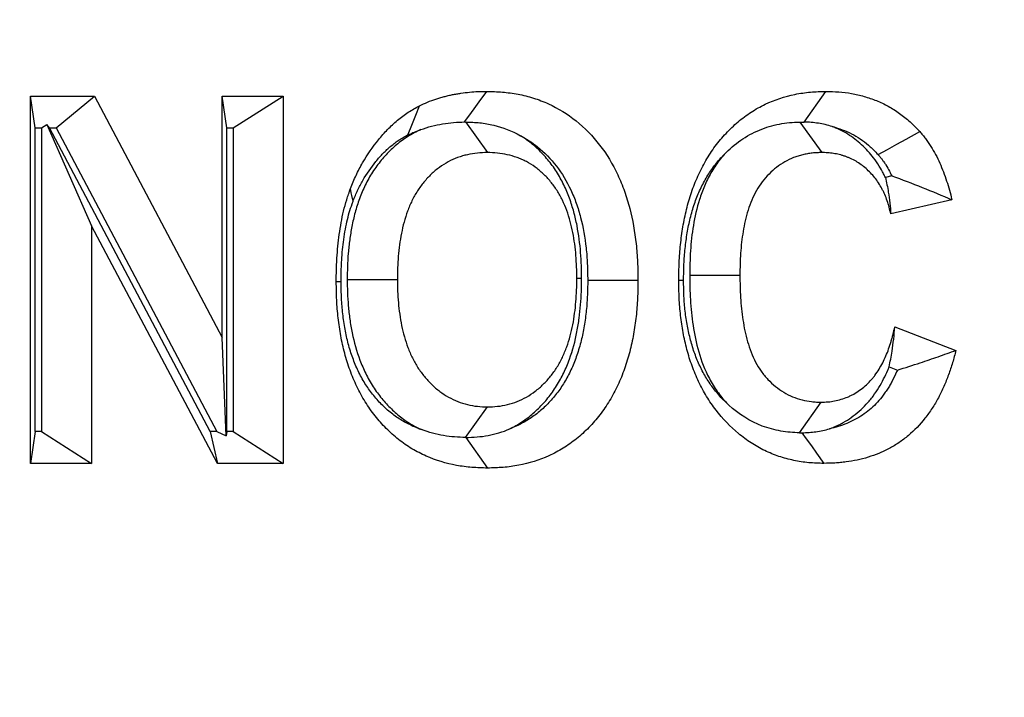
# Model space of a CAD drawing. Extents: x 0 to 216, y 0 to 280.
# Drawn here: x 105 to 106, y 153 to 153 of the extents above; entities that cross this region are included whole.
import ezdxf

# ---------------------------------------------------------------- set-up
doc = ezdxf.new("R2010")
doc.units = 0
doc.header["$LTSCALE"] = 10
doc.header["$MEASUREMENT"] = 0
doc.layers.add('CADdetails-9-EXTRAFINE', color=9, linetype='CONTINUOUS')

msp = doc.modelspace()

# ---------------------------------------------------------------- hatches: boundary and pattern name
at = {"layer": 'CADdetails-9-EXTRAFINE'}
h = msp.add_hatch(dxfattribs=at)
h.set_pattern_fill('EARTH', color=256, scale=7.249147, style=0)
h.set_pattern_definition([(0, (227.9359, 325.0078), (1.812287, 1.812287), [1.812287, -1.812287]), (0, (227.9359, 325.6874), (1.812287, 1.812287), [1.812287, -1.812287]), (0, (227.9359, 326.367), (1.812287, 1.812287), [1.812287, -1.812287]), (90, (228.1624, 326.5935), (-1.812287, 1.812287), [1.812287, -1.812287]), (90, (228.842, 326.5935), (-1.812287, 1.812287), [1.812287, -1.812287]), (90, (229.5217, 326.5935), (-1.812287, 1.812287), [1.812287, -1.812287])])
h.paths.add_polyline_path([(146.94614, 200.39236), (115.76828, 200.39236), (115.66525, 199.0692, -0.391631), (115.4823, 198.89995), (115.44411, 198.89995), (115.32676, 191.82424, -0.390257), (115.04112, 191.52415), (115.04112, 191.10757), (114.93021, 191.10757), (114.93113, 191.06627), (116.08401, 190.52767), (116.60364, 190.52767, -0.405694), (116.72591, 190.40891), (116.73127, 190.22528), (118.23113, 189.52457), (119.07427, 189.52457, -0.406725), (119.19656, 189.40537), (119.20517, 189.06951), (123.02931, 187.28294, -0.014166), (125.67084, 186.5275), (126.66782, 186.5275), (126.66782, 185.65896), (139.51514, 185.65896), (139.51514, 175.46903), (139.54216, 175.44201), (139.51514, 175.44201), (139.51514, 126.29485), (146.94614, 126.29485)])
h.paths.add_polyline_path([(128.09508, 177.90741), (137.40577, 177.90741), (137.40577, 175.60322), (128.09508, 175.60322)], flags=25)
h.paths.add_polyline_path([(139.50327, 126.35369), (139.50327, 117.44995), (146.94614, 117.44995), (146.94614, 126.29485), (139.51514, 126.29485), (139.51514, 126.35369)])
h.paths.add_polyline_path([(83.9936, 117.44995), (83.9936, 179.5418), (75.62338, 179.5418), (75.62338, 117.44995)])

# ---------------------------------------------------------------- linework, layer by layer
at = {"layer": 'CADdetails-9-EXTRAFINE', "linetype": 'Continuous'}
for p, q in [((105.37372, 153.00729), (105.39108, 153.03163)), ((104.75918, 153.02789), (104.80994, 153.02789)), ((104.75918, 152.7362), (104.75918, 153.02789)), ((104.76302, 153.00264), (104.75918, 153.02789)), ((104.77965, 153.00264), (104.80994, 153.02789)), ((104.80994, 153.02789), (104.9114, 152.83623)), ((104.9114, 153.02789), (104.95998, 153.02789)), ((104.9114, 152.83623), (104.9114, 153.02789)), ((104.91524, 153.00264), (104.9114, 153.02789)), ((104.92008, 153.00264), (104.95998, 153.02789)), ((104.95998, 153.02789), (104.95998, 152.7362)), ((105.10483, 153.00732), (105.12217, 152.98302)), ((105.37027, 153.00727), (105.38769, 152.98302)), ((104.76302, 153.00264), (104.76786, 153.00264)), ((104.76302, 152.76145), (104.76302, 153.00264)), ((104.76786, 153.00264), (104.77203, 153.00528)), ((104.76786, 153.00264), (104.76786, 152.76145)), ((104.77203, 153.00528), (104.80776, 152.92494)), ((104.77421, 153.00264), (104.77203, 153.00528)), ((104.90194, 152.76145), (104.77421, 153.00264)), ((104.77421, 153.00264), (104.77965, 153.00264)), ((104.77965, 153.00264), (104.90733, 152.76145)), ((104.91524, 153.00264), (104.92008, 153.00264)), ((104.91524, 152.76145), (104.91524, 153.00264)), ((104.92008, 153.00264), (104.92008, 152.76145)), ((105.44338, 152.96451), (105.43828, 152.96333)), ((105.49113, 152.94562), (105.44255, 152.9344)), ((104.80776, 152.92494), (104.80776, 152.7362)), ((104.90771, 152.7362), (104.80776, 152.92494)), ((105.01076, 152.88225), (105.05066, 152.88222)), ((105.19701, 152.88306), (105.19317, 152.88304)), ((105.28282, 152.88568), (105.32272, 152.88567)), ((105.44579, 152.84465), (105.49437, 152.82595)), ((104.91474, 152.75817), (104.9114, 152.83623)), ((105.4413, 152.81282), (105.44784, 152.8103)), ((105.10481, 152.75676), (105.12217, 152.78107)), ((105.37009, 152.76053), (105.38739, 152.78481)), ((104.76302, 152.76145), (104.75918, 152.7362)), ((104.76786, 152.76145), (104.76302, 152.76145)), ((104.76786, 152.76145), (104.80776, 152.7362)), ((104.90194, 152.76145), (104.90771, 152.7362)), ((104.90733, 152.76145), (104.90194, 152.76145)), ((104.90733, 152.76145), (104.91474, 152.75817)), ((104.91524, 152.76145), (104.91474, 152.75817)), ((104.92008, 152.76145), (104.91524, 152.76145)), ((104.92008, 152.76145), (104.95998, 152.7362)), ((105.10491, 152.75676), (105.10481, 152.75676)), ((105.10491, 152.75676), (105.12227, 152.73246)), ((104.80776, 152.7362), (104.75918, 152.7362)), ((104.95998, 152.7362), (104.90771, 152.7362))]:
    msp.add_line(p, q, dxfattribs=at)
at = {"layer": 'CADdetails-9-EXTRAFINE', "linetype": 'Continuous', "flags": 128}
for points in [[(105.10406, 153.00732), (105.10748, 153.01206), (105.11157, 153.01775), (105.11566, 153.02343), (105.12156, 153.03163)], [(105.05901, 152.99702), (105.0611, 153.00223), (105.0632, 153.00744), (105.0653, 153.01266), (105.06833, 153.02018)], [(105.43246, 152.98144), (105.43991, 152.98556), (105.44736, 152.98967), (105.45482, 152.99379), (105.46557, 152.99973)], [(105.01538, 152.94432), (105.01493, 152.9466), (105.01447, 152.94888), (105.01402, 152.95115), (105.01337, 152.95444)], [(105.20185, 152.88163), (105.21083, 152.88163), (105.21982, 152.88163), (105.2288, 152.88163), (105.24175, 152.88164)], [(105.27798, 152.88142), (105.27711, 152.88141), (105.27625, 152.88141), (105.27538, 152.88141), (105.27414, 152.8814)], [(105.00592, 152.88045), (105.00506, 152.88042), (105.00419, 152.88038), (105.00333, 152.88034), (105.00208, 152.88029)], [(105.37204, 152.76053), (105.37543, 152.75576), (105.37948, 152.75008), (105.38353, 152.74439), (105.38936, 152.7362)]]:
    msp.add_lwpolyline(points, dxfattribs=at)
at = {"layer": 'CADdetails-9-EXTRAFINE', "linetype": 'Continuous'}
for points, knots in [([(105.15248, 147.58958), (104.92463, 147.62095), (104.70571, 147.67324), (104.38976, 147.78219), (104.28652, 147.82361), (104.13473, 147.89358), (104.08464, 147.91821), (103.98547, 147.97012), (103.93634, 147.99745), (103.69543, 148.13954), (103.51605, 148.27134), (103.26524, 148.49618), (103.1847, 148.57568), (103.06841, 148.70203), (103.0304, 148.74533), (102.95589, 148.83438), (102.91931, 148.88025), (102.74178, 149.11378), (102.61605, 149.31473), (102.45048, 149.63828), (102.39915, 149.74984), (102.32803, 149.92314), (102.30531, 149.98189), (102.27272, 150.07159), (102.26211, 150.10174), (102.2414, 150.16259), (102.23128, 150.19331), (102.1823, 150.34735), (102.14791, 150.47263), (102.08855, 150.72734), (102.06357, 150.85677), (102.03326, 151.05416), (102.02435, 151.1205), (102.01281, 151.22084), (102.00927, 151.25443), (102.0028, 151.32189), (101.99988, 151.35582), (101.98685, 151.52549), (101.98162, 151.66082), (101.98094, 152.06559), (102.00035, 152.33383), (102.05017, 152.66712), (102.06136, 152.73318), (102.08604, 152.86378), (102.09955, 152.92838), (102.14353, 153.12013), (102.17744, 153.24527), (102.23511, 153.42908), (102.25547, 153.4897), (102.29849, 153.60967), (102.32117, 153.66907), (102.39257, 153.845), (102.4441, 153.95802), (102.61024, 154.28523), (102.73627, 154.48766), (102.91373, 154.72229), (102.95022, 154.76827), (103.02481, 154.85785), (103.10111, 154.94519), (103.18087, 155.02813), (103.26238, 155.10888), (103.30395, 155.14811), (103.51506, 155.33775), (103.69502, 155.46974), (103.98246, 155.63948), (104.0812, 155.69132), (104.23394, 155.76186), (104.28572, 155.7842), (104.38995, 155.82608), (104.4425, 155.84567), (104.70744, 155.93698), (104.92634, 155.98894), (105.15248, 156.02009)], [0, 0, 0, 0, 0.0625, 0.0625, 0.09375, 0.09375, 0.109375, 0.109375, 0.125, 0.125, 0.1875, 0.1875, 0.21875, 0.21875, 0.234375, 0.234375, 0.25, 0.25, 0.3125, 0.3125, 0.34375, 0.34375, 0.359375, 0.359375, 0.367188, 0.367188, 0.375, 0.375, 0.40625, 0.40625, 0.4375, 0.4375, 0.453125, 0.453125, 0.460938, 0.460938, 0.46875, 0.46875, 0.5, 0.5, 0.5625, 0.5625, 0.578125, 0.578125, 0.59375, 0.59375, 0.625, 0.625, 0.640625, 0.640625, 0.65625, 0.65625, 0.6875, 0.6875, 0.75, 0.75, 0.765625, 0.765625, 0.78125, 0.796875, 0.796875, 0.8125, 0.8125, 0.875, 0.875, 0.90625, 0.90625, 0.921875, 0.921875, 0.9375, 0.9375, 1, 1, 1, 1]), ([(105.13937, 155.95632), (104.91583, 155.92579), (104.69946, 155.87487), (104.43759, 155.78538), (104.38565, 155.76618), (104.28263, 155.72513), (104.23145, 155.70324), (104.08045, 155.63409), (103.98282, 155.58326), (103.69858, 155.4168), (103.52056, 155.28731), (103.31166, 155.10115), (103.27052, 155.06264), (103.18982, 154.98334), (103.11086, 154.90188), (103.0353, 154.81606), (102.96141, 154.72803), (102.92526, 154.68284), (102.7494, 154.45214), (102.62441, 154.25296), (102.45953, 153.93072), (102.40837, 153.81937), (102.33745, 153.64595), (102.31491, 153.58736), (102.27216, 153.46904), (102.25192, 153.40924), (102.19458, 153.22788), (102.16086, 153.10438), (102.11711, 152.91504), (102.10366, 152.85125), (102.0791, 152.72225), (102.06796, 152.65699), (102.01836, 152.32761), (101.99904, 152.06248), (101.99972, 151.66235), (102.00493, 151.52857), (102.01791, 151.36082), (102.02083, 151.32728), (102.02727, 151.2606), (102.0308, 151.22741), (102.04229, 151.12824), (102.05117, 151.06269), (102.08135, 150.86768), (102.10621, 150.73985), (102.16528, 150.48837), (102.19949, 150.36472), (102.2482, 150.21272), (102.25825, 150.18241), (102.27884, 150.1224), (102.28939, 150.09266), (102.32177, 150.00422), (102.34434, 149.9463), (102.41498, 149.77551), (102.46594, 149.66561), (102.63027, 149.34701), (102.75495, 149.14931), (102.93088, 148.91971), (102.96712, 148.87463), (103.04092, 148.78714), (103.07856, 148.7446), (103.1937, 148.62049), (103.27343, 148.54243), (103.52164, 148.32171), (103.69909, 148.19242), (103.93731, 148.05309), (103.98588, 148.0263), (104.08391, 147.97541), (104.13342, 147.95127), (104.28347, 147.8827), (104.38552, 147.84209), (104.69781, 147.73533), (104.91419, 147.68409), (105.13937, 147.65334)], [0, 0, 0, 0, 0.0625, 0.0625, 0.078125, 0.078125, 0.09375, 0.09375, 0.125, 0.125, 0.1875, 0.1875, 0.203125, 0.203125, 0.21875, 0.234375, 0.234375, 0.25, 0.25, 0.3125, 0.3125, 0.34375, 0.34375, 0.359375, 0.359375, 0.375, 0.375, 0.40625, 0.40625, 0.421875, 0.421875, 0.4375, 0.4375, 0.5, 0.5, 0.53125, 0.53125, 0.539063, 0.539063, 0.546875, 0.546875, 0.5625, 0.5625, 0.59375, 0.59375, 0.625, 0.625, 0.632813, 0.632813, 0.640625, 0.640625, 0.65625, 0.65625, 0.6875, 0.6875, 0.75, 0.75, 0.765625, 0.765625, 0.78125, 0.78125, 0.8125, 0.8125, 0.875, 0.875, 0.890625, 0.890625, 0.90625, 0.90625, 0.9375, 0.9375, 1, 1, 1, 1]), ([(105.06833, 153.02018), (105.07043, 153.02118), (105.07253, 153.02217), (105.0768, 153.02396), (105.07897, 153.02477), (105.08224, 153.02584), (105.08334, 153.02618), (105.08554, 153.02683), (105.08665, 153.02714), (105.08886, 153.02774), (105.08997, 153.02803), (105.09219, 153.02856), (105.09331, 153.02881), (105.09555, 153.02926), (105.09667, 153.02946), (105.09892, 153.02984), (105.10004, 153.03002), (105.10342, 153.03052), (105.10568, 153.03082), (105.11247, 153.03147), (105.11702, 153.03157), (105.12156, 153.03163)], [0, 0, 0, 0, 0.125, 0.125, 0.25, 0.25, 0.3125, 0.3125, 0.375, 0.375, 0.4375, 0.4375, 0.5, 0.5, 0.5625, 0.5625, 0.625, 0.625, 0.75, 0.75, 1, 1, 1, 1]), ([(105.12156, 153.03163), (105.12573, 153.03151), (105.1299, 153.03139), (105.13822, 153.03073), (105.14237, 153.03017), (105.15061, 153.0286), (105.1547, 153.02759), (105.16274, 153.02505), (105.1667, 153.02352), (105.17835, 153.01822), (105.18579, 153.01371), (105.19946, 153.00265), (105.20574, 152.99621), (105.21687, 152.98184), (105.2217, 152.9739), (105.22765, 152.96118), (105.22943, 152.95682), (105.23259, 152.9479), (105.23398, 152.94335), (105.23755, 152.9295), (105.23922, 152.92003), (105.2408, 152.90569), (105.24117, 152.90089), (105.24159, 152.89127), (105.24167, 152.88645), (105.24175, 152.88164)], [0, 0, 0, 0, 0.0625, 0.0625, 0.125, 0.125, 0.1875, 0.1875, 0.25, 0.25, 0.375, 0.375, 0.5, 0.5, 0.625, 0.625, 0.6875, 0.6875, 0.75, 0.75, 0.875, 0.875, 0.9375, 0.9375, 1, 1, 1, 1]), ([(105.27414, 152.8814), (105.27421, 152.88616), (105.27428, 152.89092), (105.27459, 152.89804), (105.27473, 152.90042), (105.27509, 152.90516), (105.27531, 152.90752), (105.27606, 152.91461), (105.27668, 152.91932), (105.27824, 152.92866), (105.27919, 152.9333), (105.28147, 152.94244), (105.28277, 152.94697), (105.28575, 152.95584), (105.28745, 152.96018), (105.29127, 152.96862), (105.29337, 152.97272), (105.29795, 152.98064), (105.30044, 152.98444), (105.30582, 152.99166), (105.3087, 152.99507), (105.31476, 153.00152), (105.31794, 153.00457), (105.32457, 153.01021), (105.32804, 153.0128), (105.33523, 153.01746), (105.33895, 153.01954), (105.35038, 153.02499), (105.35835, 153.0276), (105.37053, 153.03009), (105.37463, 153.03068), (105.38284, 153.03138), (105.38696, 153.03151), (105.39108, 153.03163)], [0, 0, 0, 0, 0.0625, 0.0625, 0.09375, 0.09375, 0.125, 0.125, 0.1875, 0.1875, 0.25, 0.25, 0.3125, 0.3125, 0.375, 0.375, 0.4375, 0.4375, 0.5, 0.5, 0.5625, 0.5625, 0.625, 0.625, 0.6875, 0.6875, 0.75, 0.75, 0.875, 0.875, 0.9375, 0.9375, 1, 1, 1, 1]), ([(105.39108, 153.03163), (105.39448, 153.03154), (105.39788, 153.03144), (105.40465, 153.03094), (105.40804, 153.03053), (105.41476, 153.02934), (105.41809, 153.02857), (105.42469, 153.02669), (105.42795, 153.02559), (105.43437, 153.023), (105.43751, 153.0215), (105.44365, 153.01812), (105.44663, 153.01624), (105.45242, 153.01211), (105.45522, 153.00988), (105.46054, 153.00501), (105.46306, 153.00237), (105.46557, 152.99973)], [0, 0, 0, 0, 0.125, 0.125, 0.25, 0.25, 0.375, 0.375, 0.5, 0.5, 0.625, 0.625, 0.75, 0.75, 0.875, 0.875, 1, 1, 1, 1]), ([(105.01337, 152.95444), (105.0148, 152.95797), (105.01623, 152.9615), (105.01942, 152.96836), (105.02117, 152.97169), (105.02681, 152.98141), (105.03103, 152.98751), (105.03794, 152.99604), (105.04034, 152.99879), (105.04538, 153.00396), (105.04802, 153.00639), (105.05213, 153.00981), (105.05352, 153.01092), (105.05634, 153.01305), (105.05778, 153.01407), (105.06072, 153.01598), (105.06222, 153.01686), (105.06526, 153.01856), (105.06679, 153.01937), (105.06833, 153.02018)], [0, 0, 0, 0, 0.125, 0.125, 0.25, 0.25, 0.5, 0.5, 0.625, 0.625, 0.75, 0.75, 0.8125, 0.8125, 0.875, 0.875, 0.9375, 0.9375, 1, 1, 1, 1]), ([(105.06924, 153.00124), (105.07496, 153.00335), (105.08074, 153.00484), (105.09241, 153.00684), (105.09824, 153.00719), (105.10406, 153.00732)], [0, 0, 0, 0, 0.5, 0.5, 1, 1, 1, 1]), ([(105.10483, 153.00732), (105.1086, 153.0072), (105.11238, 153.00708), (105.11981, 153.0063), (105.12349, 153.00567), (105.13443, 153.00308), (105.14166, 153.0003), (105.14835, 152.99642)], [0, 0, 0, 0, 0.25, 0.25, 0.5, 0.5, 1, 1, 1, 1]), ([(105.31019, 152.98147), (105.31431, 152.98574), (105.31868, 152.98953), (105.32806, 152.99603), (105.33311, 152.99878), (105.34345, 153.00308), (105.3487, 153.0046), (105.35674, 153.00617), (105.35945, 153.00658), (105.36487, 153.00708), (105.36757, 153.00718), (105.37027, 153.00727)], [0, 0, 0, 0, 0.25, 0.25, 0.5, 0.5, 0.75, 0.75, 0.875, 0.875, 1, 1, 1, 1]), ([(105.39599, 153.00369), (105.3924, 153.00487), (105.38875, 153.00574), (105.38132, 153.00687), (105.37759, 153.00717), (105.37372, 153.00729)], [0, 0, 0, 0, 0.5, 0.5, 1, 1, 1, 1]), ([(105.06924, 153.00124), (105.06741, 153.00043), (105.06562, 152.99955), (105.0606, 152.99686), (105.05734, 152.99481), (105.05128, 152.99038), (105.04847, 152.98803), (105.04294, 152.98282), (105.04027, 152.97995), (105.03539, 152.97402), (105.03311, 152.97092), (105.02879, 152.96417), (105.02683, 152.96062), (105.02341, 152.95358), (105.02191, 152.95001), (105.01923, 152.94278), (105.01806, 152.93912), (105.01603, 152.93168), (105.0152, 152.92797), (105.01382, 152.92086), (105.01325, 152.91739), (105.01225, 152.91025), (105.01186, 152.90662), (105.01098, 152.89586), (105.01085, 152.88868), (105.01077, 152.88262), (105.01077, 152.8825), (105.01077, 152.88237), (105.01076, 152.88225)], [0.2156203, 0.2156203, 0.2156203, 0.2156203, 0.25, 0.25, 0.3125, 0.3125, 0.375, 0.375, 0.4375, 0.4375, 0.5, 0.5, 0.5625, 0.5625, 0.625, 0.625, 0.6875, 0.6875, 0.75, 0.75, 0.8125, 0.8125, 0.875, 0.875, 1, 1, 1, 1.0025825, 1.0025825, 1.0025825, 1.0025825]), ([(105.05901, 152.99702), (105.06095, 152.99794), (105.06259, 152.9987), (105.06572, 153.00002), (105.06737, 153.00063), (105.06915, 153.00121), (105.0692, 153.00123), (105.06924, 153.00124)], [0.0081649, 0.0081649, 0.0081649, 0.0081649, 0.125, 0.125, 0.25, 0.25, 0.2533705, 0.2533705, 0.2533705, 0.2533705]), ([(105.43828, 152.96333), (105.43807, 152.96379), (105.43785, 152.96424), (105.43708, 152.96577), (105.43655, 152.96679), (105.43502, 152.96963), (105.43384, 152.97173), (105.43083, 152.97636), (105.42932, 152.97838), (105.42491, 152.98388), (105.42158, 152.98739), (105.41624, 152.99203), (105.4145, 152.9934), (105.41092, 152.99603), (105.40891, 152.99738), (105.4047, 152.99984), (105.40261, 153.0009), (105.39954, 153.00227), (105.39853, 153.0027), (105.39702, 153.0033), (105.3965, 153.0035), (105.39599, 153.00369)], [0.2066156, 0.2066156, 0.2066156, 0.2066156, 0.21875, 0.21875, 0.25, 0.25, 0.3125, 0.3125, 0.375, 0.375, 0.5, 0.5, 0.5625, 0.5625, 0.625, 0.625, 0.6875, 0.6875, 0.71875, 0.71875, 0.735397, 0.735397, 0.735397, 0.735397]), ([(105.39599, 153.00369), (105.3967, 153.00351), (105.39741, 153.00332), (105.40081, 153.00235), (105.40345, 153.00146), (105.40838, 152.99946), (105.41077, 152.99833), (105.41547, 152.99573), (105.41777, 152.99428), (105.42225, 152.99109), (105.42436, 152.9894), (105.42809, 152.98598), (105.43009, 152.98392), (105.43246, 152.98144)], [0.3418849, 0.3418849, 0.3418849, 0.3418849, 0.375, 0.375, 0.5, 0.5, 0.625, 0.625, 0.75, 0.75, 0.875, 0.875, 0.9937466, 0.9937466, 0.9937466, 0.9937466]), ([(105.46557, 152.99973), (105.46637, 152.99881), (105.46717, 152.99789), (105.46873, 152.99602), (105.4695, 152.99507), (105.47097, 152.99311), (105.47168, 152.9921), (105.47307, 152.99005), (105.47374, 152.98901), (105.47572, 152.98585), (105.47698, 152.9837), (105.47934, 152.97927), (105.48045, 152.97701), (105.48352, 152.97006), (105.48531, 152.96529), (105.48853, 152.95558), (105.48986, 152.95061), (105.49113, 152.94562)], [0, 0, 0, 0, 0.0625, 0.0625, 0.125, 0.125, 0.1875, 0.1875, 0.25, 0.25, 0.375, 0.375, 0.5, 0.5, 0.75, 0.75, 1, 1, 1, 1]), ([(105.01538, 152.94432), (105.01671, 152.94761), (105.01791, 152.95052), (105.02029, 152.95564), (105.02166, 152.95824), (105.02626, 152.96617), (105.02974, 152.97121), (105.03549, 152.9783), (105.03744, 152.98053), (105.04131, 152.98451), (105.04333, 152.98637), (105.04665, 152.98913), (105.04777, 152.99003), (105.04991, 152.99164), (105.05094, 152.99237), (105.05293, 152.99366), (105.05399, 152.99428), (105.05637, 152.99561), (105.05763, 152.99629), (105.05901, 152.99702)], [0.0069564, 0.0069564, 0.0069564, 0.0069564, 0.125, 0.125, 0.25, 0.25, 0.5, 0.5, 0.625, 0.625, 0.75, 0.75, 0.8125, 0.8125, 0.875, 0.875, 0.9375, 0.9375, 0.9944361, 0.9944361, 0.9944361, 0.9944361]), ([(105.19701, 152.88306), (105.197, 152.88318), (105.197, 152.88331), (105.197, 152.88343), (105.19696, 152.88649), (105.19692, 152.88973), (105.19669, 152.89659), (105.1965, 152.90021), (105.19562, 152.91081), (105.19472, 152.9178), (105.19263, 152.92859), (105.19179, 152.93226), (105.18979, 152.93958), (105.18866, 152.94315), (105.18607, 152.95027), (105.18457, 152.95392), (105.18109, 152.96111), (105.17914, 152.96459), (105.17489, 152.97123), (105.17258, 152.97439), (105.1677, 152.9803), (105.16515, 152.98304), (105.15964, 152.98827), (105.15661, 152.99078), (105.15185, 152.99419), (105.15013, 152.99533), (105.14835, 152.99642)], [-0.0024911, -0.0024911, -0.0024911, -0.0024911, 0, 0, 0, 0.0625, 0.0625, 0.125, 0.125, 0.25, 0.25, 0.3125, 0.3125, 0.375, 0.375, 0.4375, 0.4375, 0.5, 0.5, 0.5625, 0.5625, 0.625, 0.625, 0.6875, 0.6875, 0.7231218, 0.7231218, 0.7231218, 0.7231218]), ([(105.14835, 152.99642), (105.15324, 152.99391), (105.15773, 152.99099), (105.16746, 152.98312), (105.17255, 152.97791), (105.18141, 152.96647), (105.18521, 152.96023), (105.18999, 152.95001), (105.19145, 152.94643), (105.19405, 152.93911), (105.19519, 152.93538), (105.19818, 152.92379), (105.19964, 152.91556), (105.20101, 152.90313), (105.20132, 152.89905), (105.20169, 152.89066), (105.20177, 152.88628), (105.20185, 152.88163)], [0.2753293, 0.2753293, 0.2753293, 0.2753293, 0.375, 0.375, 0.5, 0.5, 0.625, 0.625, 0.6875, 0.6875, 0.75, 0.75, 0.875, 0.875, 0.9375, 0.9375, 0.9979719, 0.9979719, 0.9979719, 0.9979719]), ([(105.12217, 152.98302), (105.1195, 152.98294), (105.11684, 152.98286), (105.11153, 152.98233), (105.10888, 152.98189), (105.10495, 152.98101), (105.10365, 152.98069), (105.10106, 152.97994), (105.09978, 152.97952), (105.09597, 152.97812), (105.09349, 152.97698), (105.08865, 152.97439), (105.0863, 152.97292), (105.0818, 152.96962), (105.07963, 152.96781), (105.0755, 152.96392), (105.07354, 152.96182), (105.06987, 152.95736), (105.06814, 152.955), (105.06497, 152.95005), (105.06353, 152.94745), (105.06093, 152.94208), (105.05976, 152.93931), (105.05766, 152.93364), (105.05673, 152.93075), (105.05513, 152.92488), (105.05446, 152.9219), (105.0533, 152.91589), (105.05279, 152.91286), (105.05195, 152.90678), (105.05161, 152.90373), (105.05086, 152.89453), (105.05075, 152.88837), (105.05066, 152.88222)], [0, 0, 0, 0, 0.0625, 0.0625, 0.125, 0.125, 0.15625, 0.15625, 0.1875, 0.1875, 0.25, 0.25, 0.3125, 0.3125, 0.375, 0.375, 0.4375, 0.4375, 0.5, 0.5, 0.5625, 0.5625, 0.625, 0.625, 0.6875, 0.6875, 0.75, 0.75, 0.8125, 0.8125, 0.875, 0.875, 1, 1, 1, 1]), ([(105.19317, 152.88304), (105.19313, 152.8861), (105.19309, 152.88915), (105.19289, 152.89526), (105.19272, 152.89831), (105.19197, 152.90744), (105.19118, 152.9135), (105.18944, 152.92245), (105.18876, 152.92541), (105.18717, 152.93125), (105.18626, 152.93412), (105.18421, 152.93976), (105.18307, 152.94252), (105.18048, 152.94786), (105.17904, 152.95044), (105.17589, 152.95536), (105.17418, 152.9577), (105.17052, 152.96212), (105.16858, 152.96421), (105.16449, 152.9681), (105.16233, 152.96988), (105.15783, 152.9731), (105.1555, 152.97457), (105.15189, 152.97649), (105.15067, 152.97708), (105.14819, 152.97816), (105.14694, 152.97865), (105.14314, 152.98), (105.14057, 152.98074), (105.13537, 152.98191), (105.13274, 152.98234), (105.12746, 152.98286), (105.12482, 152.98294), (105.12217, 152.98302)], [0, 0, 0, 0, 0.0625, 0.0625, 0.125, 0.125, 0.25, 0.25, 0.3125, 0.3125, 0.375, 0.375, 0.4375, 0.4375, 0.5, 0.5, 0.5625, 0.5625, 0.625, 0.625, 0.6875, 0.6875, 0.75, 0.75, 0.78125, 0.78125, 0.8125, 0.8125, 0.875, 0.875, 0.9375, 0.9375, 1, 1, 1, 1]), ([(105.38769, 152.98302), (105.38643, 152.98299), (105.38517, 152.98296), (105.38265, 152.98284), (105.3814, 152.98276), (105.37889, 152.98248), (105.37764, 152.98228), (105.37515, 152.98183), (105.37391, 152.98156), (105.37144, 152.98098), (105.37021, 152.98065), (105.36777, 152.97991), (105.36657, 152.97949), (105.36299, 152.97808), (105.36066, 152.97695), (105.3539, 152.97304), (105.34968, 152.96976), (105.34398, 152.96402), (105.34219, 152.96197), (105.33886, 152.9576), (105.33733, 152.95527), (105.33454, 152.95042), (105.33329, 152.94789), (105.33106, 152.94267), (105.33009, 152.93998), (105.32751, 152.93177), (105.32623, 152.92612), (105.32431, 152.9147), (105.32367, 152.90891), (105.32291, 152.89731), (105.32281, 152.89148), (105.32272, 152.88567)], [0, 0, 0, 0, 0.03125, 0.03125, 0.0625, 0.0625, 0.09375, 0.09375, 0.125, 0.125, 0.15625, 0.15625, 0.1875, 0.1875, 0.25, 0.25, 0.375, 0.375, 0.4375, 0.4375, 0.5, 0.5, 0.5625, 0.5625, 0.625, 0.625, 0.75, 0.75, 0.875, 0.875, 1, 1, 1, 1]), ([(105.44255, 152.9344), (105.44216, 152.93615), (105.44176, 152.9379), (105.44084, 152.94136), (105.44031, 152.94306), (105.43916, 152.94642), (105.43853, 152.94808), (105.43747, 152.9505), (105.4371, 152.95129), (105.43632, 152.95286), (105.43591, 152.95363), (105.43467, 152.95594), (105.43381, 152.95745), (105.43194, 152.96034), (105.43092, 152.96172), (105.42772, 152.96569), (105.4254, 152.96814), (105.42165, 152.9714), (105.42035, 152.97242), (105.41771, 152.97436), (105.41635, 152.97527), (105.41356, 152.9769), (105.41213, 152.97763), (105.40994, 152.97861), (105.4092, 152.97892), (105.40772, 152.97951), (105.40698, 152.97979), (105.40548, 152.98032), (105.40473, 152.98057), (105.40321, 152.98102), (105.40245, 152.98123), (105.40092, 152.9816), (105.40015, 152.98176), (105.39861, 152.98206), (105.39783, 152.98219), (105.39628, 152.98244), (105.3955, 152.98256), (105.39395, 152.98275), (105.39317, 152.98282), (105.39082, 152.98298), (105.38926, 152.983), (105.38769, 152.98302)], [0, 0, 0, 0, 0.0625, 0.0625, 0.125, 0.125, 0.1875, 0.1875, 0.21875, 0.21875, 0.25, 0.25, 0.3125, 0.3125, 0.375, 0.375, 0.5, 0.5, 0.5625, 0.5625, 0.625, 0.625, 0.6875, 0.6875, 0.71875, 0.71875, 0.75, 0.75, 0.78125, 0.78125, 0.8125, 0.8125, 0.84375, 0.84375, 0.875, 0.875, 0.90625, 0.90625, 0.9375, 0.9375, 1, 1, 1, 1]), ([(105.27798, 152.88142), (105.27805, 152.886), (105.27812, 152.89033), (105.27839, 152.89651), (105.27851, 152.89854), (105.27882, 152.90266), (105.27901, 152.90473), (105.27967, 152.91098), (105.28023, 152.9152), (105.28157, 152.92322), (105.28236, 152.92706), (105.28428, 152.93476), (105.28539, 152.93863), (105.28784, 152.9459), (105.28917, 152.94929), (105.29225, 152.9561), (105.294, 152.95952), (105.29765, 152.96583), (105.29956, 152.96874), (105.30378, 152.97441), (105.30606, 152.97711), (105.30907, 152.98031), (105.30963, 152.98089), (105.31019, 152.98147)], [0.0020675, 0.0020675, 0.0020675, 0.0020675, 0.0625, 0.0625, 0.09375, 0.09375, 0.125, 0.125, 0.1875, 0.1875, 0.25, 0.25, 0.3125, 0.3125, 0.375, 0.375, 0.4375, 0.4375, 0.5, 0.5, 0.5625, 0.5625, 0.5765753, 0.5765753, 0.5765753, 0.5765753]), ([(105.31019, 152.98147), (105.30877, 152.97987), (105.30739, 152.97819), (105.30372, 152.97336), (105.30161, 152.97015), (105.29777, 152.96348), (105.29603, 152.95997), (105.29301, 152.95287), (105.29174, 152.94934), (105.28845, 152.93887), (105.28692, 152.93203), (105.28463, 152.91844), (105.28389, 152.91165), (105.28302, 152.89838), (105.28291, 152.89188), (105.28282, 152.88612), (105.28282, 152.88598), (105.28282, 152.88583), (105.28282, 152.88568)], [0.4018872, 0.4018872, 0.4018872, 0.4018872, 0.4375, 0.4375, 0.5, 0.5, 0.5625, 0.5625, 0.625, 0.625, 0.75, 0.75, 0.875, 0.875, 1, 1, 1, 1.0031884, 1.0031884, 1.0031884, 1.0031884]), ([(105.43246, 152.98144), (105.43311, 152.98069), (105.43369, 152.98002), (105.43479, 152.9787), (105.43524, 152.97814), (105.43613, 152.97695), (105.43661, 152.97628), (105.4376, 152.97481), (105.43814, 152.97398), (105.43968, 152.97152), (105.44064, 152.96987), (105.44218, 152.96699), (105.44279, 152.96577), (105.44338, 152.96451)], [0.0096023, 0.0096023, 0.0096023, 0.0096023, 0.0625, 0.0625, 0.125, 0.125, 0.1875, 0.1875, 0.25, 0.25, 0.375, 0.375, 0.4682941, 0.4682941, 0.4682941, 0.4682941]), ([(105.43828, 152.96333), (105.4392, 152.9594), (105.43998, 152.95548), (105.44062, 152.95156), (105.44108, 152.94869), (105.4415, 152.94583), (105.44182, 152.94297), (105.44214, 152.9401), (105.44235, 152.93725), (105.44255, 152.9344)], [0, 0, 0, 0, 0.000418957, 0.000418957, 0.000418957, 0.000726012, 0.000726012, 0.000726012, 0.001033384, 0.001033384, 0.001033384, 0.001033384]), ([(105.00208, 152.88029), (105.0021, 152.88345), (105.00212, 152.88661), (105.00224, 152.89135), (105.0023, 152.89292), (105.00245, 152.89608), (105.00254, 152.89765), (105.00284, 152.90238), (105.00307, 152.90553), (105.00367, 152.91181), (105.00405, 152.91493), (105.00494, 152.92117), (105.00543, 152.92428), (105.00656, 152.93046), (105.0072, 152.93353), (105.00865, 152.93962), (105.00947, 152.94264), (105.01131, 152.94859), (105.01234, 152.95152), (105.01337, 152.95444)], [0, 0, 0, 0, 0.125, 0.125, 0.1875, 0.1875, 0.25, 0.25, 0.375, 0.375, 0.5, 0.5, 0.625, 0.625, 0.75, 0.75, 0.875, 0.875, 1, 1, 1, 1]), ([(105.00592, 152.88045), (105.00594, 152.8835), (105.00596, 152.88635), (105.00606, 152.89039), (105.00611, 152.89172), (105.00624, 152.8945), (105.00632, 152.89591), (105.0066, 152.90026), (105.00682, 152.90322), (105.00733, 152.90863), (105.00765, 152.91119), (105.00843, 152.91669), (105.00889, 152.91953), (105.00985, 152.92483), (105.01038, 152.92736), (105.01157, 152.93235), (105.01223, 152.93479), (105.01363, 152.93934), (105.01442, 152.94161), (105.01538, 152.94432)], [0.0040582, 0.0040582, 0.0040582, 0.0040582, 0.125, 0.125, 0.1875, 0.1875, 0.25, 0.25, 0.375, 0.375, 0.5, 0.5, 0.625, 0.625, 0.75, 0.75, 0.875, 0.875, 0.9915188, 0.9915188, 0.9915188, 0.9915188]), ([(105.01076, 152.88225), (105.01077, 152.88212), (105.01077, 152.88199), (105.01077, 152.88187), (105.01081, 152.8788), (105.01084, 152.87551), (105.01109, 152.86849), (105.01132, 152.86477), (105.01195, 152.85767), (105.01235, 152.85422), (105.01334, 152.8471), (105.01396, 152.84342), (105.01623, 152.83246), (105.01822, 152.82529), (105.02228, 152.81451), (105.02379, 152.81098), (105.02637, 152.80572), (105.02729, 152.80397), (105.02925, 152.80048), (105.03032, 152.79872), (105.03359, 152.79368), (105.03583, 152.79069), (105.04056, 152.78493), (105.04315, 152.78211), (105.04853, 152.77691), (105.05125, 152.77455), (105.05723, 152.77001), (105.06056, 152.76784), (105.0658, 152.76495), (105.06779, 152.76396), (105.0698, 152.76305)], [-0.0025491, -0.0025491, -0.0025491, -0.0025491, 0, 0, 0, 0.0625, 0.0625, 0.125, 0.125, 0.1875, 0.1875, 0.25, 0.25, 0.375, 0.375, 0.4375, 0.4375, 0.46875, 0.46875, 0.5, 0.5, 0.5625, 0.5625, 0.625, 0.625, 0.6875, 0.6875, 0.75, 0.75, 0.7888565, 0.7888565, 0.7888565, 0.7888565]), ([(105.05066, 152.88222), (105.0507, 152.87915), (105.05074, 152.87608), (105.05095, 152.86994), (105.05114, 152.86688), (105.05169, 152.86077), (105.05204, 152.85772), (105.05288, 152.85165), (105.05339, 152.84864), (105.05525, 152.83968), (105.05689, 152.8338), (105.06007, 152.82535), (105.06125, 152.8226), (105.06322, 152.81859), (105.06391, 152.81727), (105.06536, 152.81469), (105.06612, 152.81343), (105.06852, 152.80975), (105.07026, 152.80742), (105.07392, 152.80296), (105.07586, 152.80084), (105.07994, 152.7969), (105.08207, 152.79506), (105.08652, 152.79168), (105.08884, 152.79017), (105.09364, 152.78752), (105.09611, 152.78637), (105.10115, 152.78437), (105.10371, 152.78353), (105.10891, 152.78224), (105.11155, 152.78179), (105.11685, 152.78125), (105.11951, 152.78116), (105.12217, 152.78107)], [0, 0, 0, 0, 0.0625, 0.0625, 0.125, 0.125, 0.1875, 0.1875, 0.25, 0.25, 0.375, 0.375, 0.4375, 0.4375, 0.46875, 0.46875, 0.5, 0.5, 0.5625, 0.5625, 0.625, 0.625, 0.6875, 0.6875, 0.75, 0.75, 0.8125, 0.8125, 0.875, 0.875, 0.9375, 0.9375, 1, 1, 1, 1]), ([(105.12217, 152.78107), (105.12484, 152.78116), (105.12751, 152.78125), (105.13282, 152.7818), (105.13547, 152.78226), (105.14331, 152.78416), (105.1484, 152.78616), (105.15559, 152.79023), (105.15792, 152.79176), (105.16238, 152.79516), (105.1645, 152.79703), (105.16856, 152.80104), (105.17051, 152.80316), (105.17415, 152.80766), (105.17585, 152.81005), (105.17897, 152.81506), (105.18039, 152.81768), (105.18296, 152.82308), (105.18413, 152.82586), (105.18724, 152.83438), (105.18883, 152.84029), (105.19058, 152.84931), (105.19106, 152.85235), (105.19185, 152.85845), (105.19218, 152.86151), (105.19271, 152.86764), (105.19289, 152.87072), (105.1931, 152.87687), (105.19313, 152.87996), (105.19317, 152.88304)], [0, 0, 0, 0, 0.0625, 0.0625, 0.125, 0.125, 0.25, 0.25, 0.3125, 0.3125, 0.375, 0.375, 0.4375, 0.4375, 0.5, 0.5, 0.5625, 0.5625, 0.625, 0.625, 0.75, 0.75, 0.8125, 0.8125, 0.875, 0.875, 0.9375, 0.9375, 1, 1, 1, 1]), ([(105.24175, 152.88164), (105.24167, 152.87685), (105.2416, 152.87206), (105.24127, 152.86488), (105.24113, 152.8625), (105.24075, 152.85773), (105.24053, 152.85535), (105.23974, 152.84822), (105.23907, 152.84348), (105.23741, 152.8341), (105.23639, 152.82945), (105.23397, 152.82029), (105.23261, 152.81576), (105.22949, 152.80688), (105.22771, 152.80254), (105.22374, 152.79413), (105.22157, 152.79004), (105.21802, 152.78413), (105.21678, 152.78221), (105.2142, 152.77846), (105.21286, 152.77663), (105.21009, 152.77307), (105.20866, 152.77132), (105.20574, 152.76793), (105.20424, 152.76627), (105.1996, 152.76148), (105.19633, 152.75851), (105.18952, 152.75303), (105.18599, 152.75051), (105.17867, 152.74599), (105.17489, 152.744), (105.1633, 152.73876), (105.15524, 152.73627), (105.14296, 152.73392), (105.13884, 152.73336), (105.13057, 152.7327), (105.12642, 152.73258), (105.12227, 152.73246)], [0, 0, 0, 0, 0.0625, 0.0625, 0.09375, 0.09375, 0.125, 0.125, 0.1875, 0.1875, 0.25, 0.25, 0.3125, 0.3125, 0.375, 0.375, 0.4375, 0.4375, 0.46875, 0.46875, 0.5, 0.5, 0.53125, 0.53125, 0.5625, 0.5625, 0.625, 0.625, 0.6875, 0.6875, 0.75, 0.75, 0.875, 0.875, 0.9375, 0.9375, 1, 1, 1, 1]), ([(105.13984, 152.76362), (105.14151, 152.76442), (105.14317, 152.76528), (105.14802, 152.76803), (105.15114, 152.77009), (105.15717, 152.77468), (105.16007, 152.77723), (105.16536, 152.78245), (105.16783, 152.78516), (105.17271, 152.79118), (105.17502, 152.79443), (105.17924, 152.80119), (105.18112, 152.80469), (105.18447, 152.8117), (105.18596, 152.81526), (105.18992, 152.82611), (105.19188, 152.83342), (105.19402, 152.84446), (105.19459, 152.84812), (105.1955, 152.85517), (105.19587, 152.85855), (105.19648, 152.86561), (105.1967, 152.86932), (105.19693, 152.87632), (105.19697, 152.87961), (105.197, 152.8827), (105.197, 152.88282), (105.19701, 152.88294), (105.19701, 152.88306)], [0.2184578, 0.2184578, 0.2184578, 0.2184578, 0.25, 0.25, 0.3125, 0.3125, 0.375, 0.375, 0.4375, 0.4375, 0.5, 0.5, 0.5625, 0.5625, 0.625, 0.625, 0.75, 0.75, 0.8125, 0.8125, 0.875, 0.875, 0.9375, 0.9375, 1, 1, 1, 1.0024706, 1.0024706, 1.0024706, 1.0024706]), ([(105.20185, 152.88163), (105.20177, 152.87702), (105.2017, 152.87267), (105.20142, 152.86648), (105.20129, 152.86445), (105.20097, 152.86033), (105.20077, 152.85825), (105.20008, 152.85202), (105.19949, 152.84783), (105.19808, 152.83988), (105.19725, 152.83608), (105.19521, 152.82834), (105.19402, 152.82442), (105.19148, 152.81719), (105.19011, 152.81384), (105.18689, 152.80702), (105.18507, 152.8036), (105.18229, 152.79896), (105.18135, 152.79751), (105.17934, 152.79459), (105.17828, 152.79315), (105.17604, 152.79026), (105.17485, 152.78881), (105.17247, 152.78605), (105.17127, 152.78473), (105.16764, 152.78097), (105.16513, 152.77868), (105.15967, 152.7743), (105.15684, 152.77228), (105.15113, 152.76875), (105.14814, 152.76717), (105.14332, 152.76499), (105.14159, 152.76428), (105.13984, 152.76362)], [0.0020393, 0.0020393, 0.0020393, 0.0020393, 0.0625, 0.0625, 0.09375, 0.09375, 0.125, 0.125, 0.1875, 0.1875, 0.25, 0.25, 0.3125, 0.3125, 0.375, 0.375, 0.4375, 0.4375, 0.46875, 0.46875, 0.5, 0.5, 0.53125, 0.53125, 0.5625, 0.5625, 0.625, 0.625, 0.6875, 0.6875, 0.75, 0.75, 0.7842499, 0.7842499, 0.7842499, 0.7842499]), ([(105.38936, 152.7362), (105.38536, 152.73629), (105.38135, 152.73639), (105.37338, 152.73712), (105.3694, 152.73776), (105.36153, 152.73946), (105.35763, 152.74051), (105.34993, 152.74307), (105.34614, 152.74459), (105.33876, 152.74817), (105.33516, 152.75022), (105.32818, 152.75474), (105.3248, 152.75723), (105.31506, 152.76535), (105.30909, 152.7716), (105.30109, 152.78195), (105.2986, 152.78558), (105.294, 152.79314), (105.29188, 152.79707), (105.28801, 152.80517), (105.28627, 152.80934), (105.28318, 152.81787), (105.28183, 152.82223), (105.27947, 152.83107), (105.27848, 152.83555), (105.27682, 152.8446), (105.27616, 152.84916), (105.27536, 152.85603), (105.27514, 152.85833), (105.27476, 152.86293), (105.27461, 152.86524), (105.27429, 152.87216), (105.27421, 152.87678), (105.27414, 152.8814)], [0, 0, 0, 0, 0.0625, 0.0625, 0.125, 0.125, 0.1875, 0.1875, 0.25, 0.25, 0.3125, 0.3125, 0.375, 0.375, 0.5, 0.5, 0.5625, 0.5625, 0.625, 0.625, 0.6875, 0.6875, 0.75, 0.75, 0.8125, 0.8125, 0.875, 0.875, 0.90625, 0.90625, 0.9375, 0.9375, 1, 1, 1, 1]), ([(105.31385, 152.78255), (105.30963, 152.78635), (105.30561, 152.79069), (105.29992, 152.79806), (105.29798, 152.80088), (105.29434, 152.80687), (105.29261, 152.81007), (105.2895, 152.81658), (105.28812, 152.81988), (105.28562, 152.82679), (105.2845, 152.8304), (105.28255, 152.83774), (105.28172, 152.84146), (105.28031, 152.84913), (105.27973, 152.85311), (105.27904, 152.85906), (105.27885, 152.86103), (105.27853, 152.86497), (105.2784, 152.8669), (105.27813, 152.8728), (105.27805, 152.87697), (105.27798, 152.88142)], [0.3952661, 0.3952661, 0.3952661, 0.3952661, 0.5, 0.5, 0.5625, 0.5625, 0.625, 0.625, 0.6875, 0.6875, 0.75, 0.75, 0.8125, 0.8125, 0.875, 0.875, 0.90625, 0.90625, 0.9375, 0.9375, 0.9978722, 0.9978722, 0.9978722, 0.9978722]), ([(105.28282, 152.88568), (105.28282, 152.88554), (105.28282, 152.88539), (105.28282, 152.88524), (105.28291, 152.87935), (105.28301, 152.87281), (105.2838, 152.85943), (105.28449, 152.85256), (105.28658, 152.83894), (105.28799, 152.83197), (105.29206, 152.8178), (105.29474, 152.81058), (105.30031, 152.8), (105.30243, 152.79654), (105.30705, 152.79007), (105.30956, 152.78705), (105.31272, 152.7837), (105.31328, 152.78312), (105.31385, 152.78255)], [-0.0031166, -0.0031166, -0.0031166, -0.0031166, 0, 0, 0, 0.125, 0.125, 0.25, 0.25, 0.375, 0.375, 0.5, 0.5, 0.5625, 0.5625, 0.625, 0.625, 0.6384198, 0.6384198, 0.6384198, 0.6384198]), ([(105.32272, 152.88567), (105.3228, 152.87973), (105.3229, 152.87378), (105.3236, 152.86192), (105.3242, 152.85601), (105.326, 152.8443), (105.32718, 152.83849), (105.33043, 152.82721), (105.33249, 152.82172), (105.33651, 152.81409), (105.338, 152.81166), (105.34128, 152.80707), (105.34306, 152.80492), (105.34876, 152.79889), (105.35299, 152.79543), (105.35984, 152.79129), (105.3622, 152.7901), (105.36706, 152.78812), (105.36954, 152.78731), (105.37457, 152.78602), (105.37712, 152.78553), (105.38096, 152.78509), (105.38224, 152.785), (105.38481, 152.78488), (105.3861, 152.78484), (105.38739, 152.78481)], [0, 0, 0, 0, 0.125, 0.125, 0.25, 0.25, 0.375, 0.375, 0.5, 0.5, 0.5625, 0.5625, 0.625, 0.625, 0.75, 0.75, 0.8125, 0.8125, 0.875, 0.875, 0.9375, 0.9375, 0.96875, 0.96875, 1, 1, 1, 1]), ([(105.12227, 152.73246), (105.11813, 152.73258), (105.11399, 152.73269), (105.10573, 152.73334), (105.10161, 152.73387), (105.08935, 152.73616), (105.0813, 152.73861), (105.06969, 152.74371), (105.06589, 152.74563), (105.05853, 152.75001), (105.05497, 152.75247), (105.04813, 152.75788), (105.04486, 152.76083), (105.03863, 152.76712), (105.03567, 152.77047), (105.03007, 152.77753), (105.02746, 152.78125), (105.02267, 152.78905), (105.02047, 152.79311), (105.01643, 152.80146), (105.01462, 152.80577), (105.01143, 152.81459), (105.01003, 152.8191), (105.00757, 152.82823), (105.00653, 152.83286), (105.00483, 152.84222), (105.00415, 152.84694), (105.00334, 152.85405), (105.00311, 152.85643), (105.00272, 152.86119), (105.00257, 152.86357), (105.00224, 152.87073), (105.00216, 152.87551), (105.00208, 152.88029)], [0, 0, 0, 0, 0.0625, 0.0625, 0.125, 0.125, 0.25, 0.25, 0.3125, 0.3125, 0.375, 0.375, 0.4375, 0.4375, 0.5, 0.5, 0.5625, 0.5625, 0.625, 0.625, 0.6875, 0.6875, 0.75, 0.75, 0.8125, 0.8125, 0.875, 0.875, 0.90625, 0.90625, 0.9375, 0.9375, 1, 1, 1, 1]), ([(105.0698, 152.76305), (105.06761, 152.76382), (105.06545, 152.76467), (105.06012, 152.76701), (105.05706, 152.76856), (105.05134, 152.77197), (105.04856, 152.77388), (105.04321, 152.77812), (105.04061, 152.78046), (105.03562, 152.7855), (105.03321, 152.78823), (105.02873, 152.79387), (105.02674, 152.79669), (105.02299, 152.8028), (105.02116, 152.80619), (105.01787, 152.813), (105.01646, 152.81634), (105.01388, 152.82347), (105.01269, 152.82732), (105.01062, 152.83499), (105.00977, 152.83879), (105.00833, 152.84669), (105.00773, 152.85084), (105.00702, 152.85705), (105.00682, 152.85911), (105.00649, 152.86321), (105.00636, 152.86522), (105.00607, 152.8714), (105.006, 152.87579), (105.00592, 152.88045)], [0.2077438, 0.2077438, 0.2077438, 0.2077438, 0.25, 0.25, 0.3125, 0.3125, 0.375, 0.375, 0.4375, 0.4375, 0.5, 0.5, 0.5625, 0.5625, 0.625, 0.625, 0.6875, 0.6875, 0.75, 0.75, 0.8125, 0.8125, 0.875, 0.875, 0.90625, 0.90625, 0.9375, 0.9375, 0.99866, 0.99866, 0.99866, 0.99866]), ([(105.38739, 152.78481), (105.38916, 152.78486), (105.39094, 152.78491), (105.39448, 152.78519), (105.39624, 152.78542), (105.39974, 152.7861), (105.40148, 152.78655), (105.40491, 152.7876), (105.4066, 152.7882), (105.40911, 152.78924), (105.40994, 152.78961), (105.41157, 152.79041), (105.41238, 152.79083), (105.41477, 152.79219), (105.41632, 152.79319), (105.41935, 152.79533), (105.42081, 152.79649), (105.42363, 152.79897), (105.425, 152.80029), (105.42695, 152.80238), (105.42758, 152.8031), (105.42881, 152.80458), (105.4294, 152.80534), (105.43113, 152.80768), (105.43222, 152.8093), (105.43427, 152.81264), (105.43523, 152.81437), (105.43704, 152.81789), (105.43789, 152.81969), (105.43949, 152.82335), (105.44022, 152.82522), (105.44156, 152.82901), (105.44219, 152.83093), (105.44308, 152.83383), (105.44336, 152.8348), (105.44391, 152.83675), (105.44417, 152.83773), (105.4449, 152.84068), (105.44534, 152.84266), (105.44579, 152.84465)], [0, 0, 0, 0, 0.0625, 0.0625, 0.125, 0.125, 0.1875, 0.1875, 0.25, 0.25, 0.28125, 0.28125, 0.3125, 0.3125, 0.375, 0.375, 0.4375, 0.4375, 0.5, 0.5, 0.53125, 0.53125, 0.5625, 0.5625, 0.625, 0.625, 0.6875, 0.6875, 0.75, 0.75, 0.8125, 0.8125, 0.875, 0.875, 0.90625, 0.90625, 0.9375, 0.9375, 1, 1, 1, 1]), ([(105.4413, 152.81282), (105.44216, 152.81697), (105.4429, 152.82113), (105.44355, 152.82528), (105.44405, 152.82851), (105.44451, 152.83174), (105.44488, 152.83496), (105.44525, 152.83819), (105.44552, 152.84142), (105.44579, 152.84465)], [0, 0, 0, 0, 0.000418766, 0.000418766, 0.000418766, 0.000743772, 0.000743772, 0.000743772, 0.001068995, 0.001068995, 0.001068995, 0.001068995]), ([(105.49437, 152.82595), (105.49349, 152.82268), (105.49261, 152.81942), (105.49069, 152.81296), (105.48963, 152.80976), (105.48731, 152.80347), (105.48605, 152.80038), (105.48335, 152.79429), (105.48193, 152.79129), (105.47961, 152.78692), (105.47881, 152.78549), (105.47713, 152.78267), (105.47626, 152.78129), (105.47448, 152.77856), (105.47356, 152.77722), (105.47168, 152.77457), (105.47072, 152.77327), (105.46577, 152.76693), (105.46133, 152.76234), (105.45416, 152.7563), (105.45168, 152.75442), (105.44656, 152.75099), (105.44392, 152.74944), (105.43853, 152.74658), (105.43579, 152.74529), (105.43022, 152.743), (105.42738, 152.742), (105.42166, 152.74022), (105.41878, 152.73946), (105.41295, 152.73824), (105.41002, 152.73775), (105.40561, 152.73715), (105.40414, 152.73698), (105.40119, 152.73668), (105.39971, 152.73656), (105.39528, 152.7363), (105.39232, 152.73625), (105.38936, 152.7362)], [0, 0, 0, 0, 0.0625, 0.0625, 0.125, 0.125, 0.1875, 0.1875, 0.25, 0.25, 0.28125, 0.28125, 0.3125, 0.3125, 0.34375, 0.34375, 0.375, 0.375, 0.5, 0.5, 0.5625, 0.5625, 0.625, 0.625, 0.6875, 0.6875, 0.75, 0.75, 0.8125, 0.8125, 0.875, 0.875, 0.90625, 0.90625, 0.9375, 0.9375, 1, 1, 1, 1]), ([(105.44784, 152.8103), (105.45396, 152.81215), (105.46002, 152.81409), (105.46604, 152.81608), (105.4708, 152.81767), (105.47554, 152.81929), (105.48025, 152.82094), (105.48497, 152.8226), (105.48967, 152.82427), (105.49437, 152.82595)], [0, 0, 0, 0, 0.000419005, 0.000419005, 0.000419005, 0.000751147, 0.000751147, 0.000751147, 0.001083387, 0.001083387, 0.001083387, 0.001083387]), ([(105.39383, 152.76367), (105.39509, 152.76412), (105.39636, 152.7646), (105.39881, 152.76562), (105.4, 152.76615), (105.40242, 152.76733), (105.40364, 152.76797), (105.4071, 152.76993), (105.40912, 152.77123), (105.41333, 152.77421), (105.4155, 152.77593), (105.41944, 152.77941), (105.42125, 152.78115), (105.42409, 152.78419), (105.42506, 152.78529), (105.42688, 152.78749), (105.42774, 152.7886), (105.43019, 152.7919), (105.43165, 152.79408), (105.43446, 152.79866), (105.43576, 152.80101), (105.43809, 152.80555), (105.43915, 152.80777), (105.44057, 152.81104), (105.44094, 152.81193), (105.4413, 152.81282)], [0.2155165, 0.2155165, 0.2155165, 0.2155165, 0.25, 0.25, 0.28125, 0.28125, 0.3125, 0.3125, 0.375, 0.375, 0.4375, 0.4375, 0.5, 0.5, 0.53125, 0.53125, 0.5625, 0.5625, 0.625, 0.625, 0.6875, 0.6875, 0.75, 0.75, 0.7723926, 0.7723926, 0.7723926, 0.7723926]), ([(105.44784, 152.8103), (105.44763, 152.80981), (105.44742, 152.80932), (105.44607, 152.80628), (105.44487, 152.80377), (105.44312, 152.80046), (105.44254, 152.79943), (105.44128, 152.79732), (105.44061, 152.79624), (105.43919, 152.79407), (105.43843, 152.79295), (105.43694, 152.79086), (105.43619, 152.78986), (105.43247, 152.78509), (105.42928, 152.78178), (105.42381, 152.77717), (105.42199, 152.7758), (105.41826, 152.7733), (105.4162, 152.77209), (105.41194, 152.76983), (105.40983, 152.76883), (105.40547, 152.76704), (105.40314, 152.76622), (105.39849, 152.76477), (105.39625, 152.76418), (105.39388, 152.76369), (105.39386, 152.76368), (105.39383, 152.76367)], [0.1754899, 0.1754899, 0.1754899, 0.1754899, 0.1875, 0.1875, 0.25, 0.25, 0.28125, 0.28125, 0.3125, 0.3125, 0.34375, 0.34375, 0.375, 0.375, 0.5, 0.5, 0.5625, 0.5625, 0.625, 0.625, 0.6875, 0.6875, 0.75, 0.75, 0.8125, 0.8125, 0.8131749, 0.8131749, 0.8131749, 0.8131749]), ([(105.37009, 152.76053), (105.36512, 152.76066), (105.36017, 152.76093), (105.35031, 152.76273), (105.34533, 152.76407), (105.33086, 152.76948), (105.32186, 152.77515), (105.31385, 152.78255)], [0, 0, 0, 0, 0.25, 0.25, 0.5, 0.5, 1, 1, 1, 1]), ([(105.10491, 152.75676), (105.11093, 152.75695), (105.11689, 152.75726), (105.12852, 152.75944), (105.13423, 152.76116), (105.13984, 152.76362)], [0, 0, 0, 0, 0.5, 0.5, 1, 1, 1, 1]), ([(105.37204, 152.76053), (105.3758, 152.76063), (105.3795, 152.76081), (105.38677, 152.76186), (105.39032, 152.76264), (105.39383, 152.76367)], [0, 0, 0, 0, 0.5, 0.5, 1, 1, 1, 1]), ([(105.10481, 152.75676), (105.09901, 152.75694), (105.09318, 152.75722), (105.08148, 152.75921), (105.07562, 152.76081), (105.0698, 152.76305)], [0, 0, 0, 0, 0.5, 0.5, 1, 1, 1, 1])]:
    msp.add_open_spline(points, degree=3, knots=knots, dxfattribs=at)
for points in [[(105.10406, 153.00732), (105.10432, 153.00732), (105.10457, 153.00732), (105.10483, 153.00732)], [(105.37027, 153.00727), (105.37142, 153.00728), (105.37257, 153.00729), (105.37372, 153.00729)], [(105.44338, 152.96451), (105.45973, 152.95874), (105.47549, 152.95223), (105.49113, 152.94562)], [(105.37009, 152.76053), (105.37074, 152.76053), (105.37139, 152.76053), (105.37204, 152.76053)]]:
    msp.add_open_spline(points, degree=3, dxfattribs=at)

doc.saveas('drawing.dxf')
